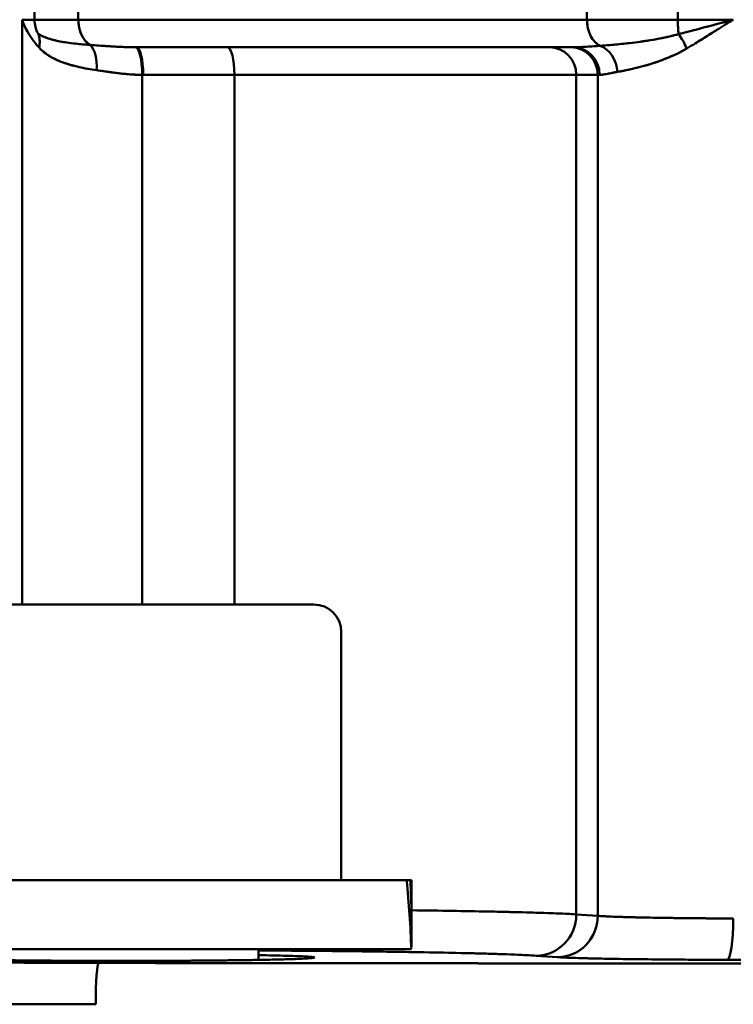
# Model space of a CAD drawing. Units: millimetres. Extents: x 0 to 2970, y 0 to 2100.
# Drawn here: x 498 to 524, y 1615 to 1651 of the extents above; entities that cross this region are included whole.
import ezdxf

# ---------------------------------------------------------------- set-up
doc = ezdxf.new("R2010")
doc.units = ezdxf.units.MM
doc.header["$LTSCALE"] = 5
doc.layers.add('Visible (ISO)', color=7, linetype='Continuous', lineweight=50)

msp = doc.modelspace()

# ---------------------------------------------------------------- linework, layer by layer
at = {"layer": 'Visible (ISO)'}
for p, q in [((521.51, 1674.475), (521.51, 1650.873)), ((521.51, 1674.475), (521.51, 1650.873)), ((518.214, 1674.291), (518.214, 1650.873)), ((498.18, 1672.367), (498.18, 1650.873)), ((499.77, 1672.677), (499.77, 1650.873)), ((497.728, 1650.873), (498.18, 1650.873)), ((497.728, 1629.673), (497.728, 1650.873)), ((497.728, 1629.673), (497.728, 1650.873)), ((498.18, 1650.873), (499.77, 1650.873)), ((498.18, 1650.873), (499.77, 1650.873)), ((518.214, 1650.873), (499.77, 1650.873)), ((518.214, 1650.873), (499.77, 1650.873)), ((518.214, 1650.873), (521.51, 1650.873)), ((518.214, 1650.873), (521.51, 1650.873)), ((521.51, 1650.873), (523.519, 1650.873)), ((521.51, 1650.873), (523.519, 1650.873)), ((517.715, 1649.873), (501.871, 1649.873)), ((505.179, 1649.873), (501.874, 1649.873)), ((517.634, 1649.873), (516.859, 1649.873)), ((502.083, 1648.873), (502.083, 1629.673)), ((502.083, 1648.873), (502.083, 1629.673)), ((505.427, 1648.873), (502.122, 1648.873)), ((505.427, 1648.873), (502.122, 1648.873)), ((505.427, 1629.673), (505.427, 1648.873)), ((517.826, 1648.873), (505.427, 1648.873)), ((505.427, 1629.673), (505.427, 1648.873)), ((517.826, 1648.873), (505.427, 1648.873)), ((518.602, 1648.873), (517.826, 1648.873)), ((517.827, 1618.439), (517.826, 1648.873)), ((518.602, 1648.873), (517.827, 1648.873)), ((517.827, 1618.439), (517.827, 1648.873)), ((518.602, 1648.873), (518.671, 1648.873)), ((518.602, 1648.873), (518.602, 1618.386)), ((518.602, 1648.873), (518.602, 1618.386)), ((518.602, 1648.873), (518.602, 1648.873)), ((518.602, 1648.873), (518.602, 1618.386)), ((494.304, 1629.673), (508.304, 1629.673)), ((509.304, 1628.673), (509.304, 1619.673)), ((490.754, 1619.673), (511.673, 1619.673)), ((511.673, 1619.673), (511.812, 1619.673)), ((511.812, 1619.673), (511.854, 1619.673)), ((511.854, 1618.039), (511.854, 1619.673)), ((517.826, 1618.439), (518.602, 1618.386)), ((517.827, 1618.439), (518.602, 1618.386)), ((490.754, 1617.173), (511.842, 1617.173)), ((506.304, 1617.173), (506.304, 1616.788)), ((508.339, 1616.873), (508.339, 1616.874)), ((508.339, 1616.873), (508.339, 1616.874)), ((516.373, 1616.94), (517.149, 1616.887)), ((516.373, 1616.939), (517.149, 1616.887))]:
    msp.add_line(p, q, dxfattribs=at)
msp.add_arc((508.304, 1628.673), 1, 0, 90, dxfattribs=at)
for centre, major_axis, ratio, start_param, end_param in [((499.152, 1650.873), (0, 1), 0.972081, 1.570796, 2.100085), ((521.668, 1650.873), (0, -1), 0.157742, 4.712389, 5.262277), ((521.668, 1650.873), (0, -1), 0.157742, 4.712389, 5.262264), ((497.474, 1649.863), (0.689, 0.725), 0.789465, 5.355972, 5.946911), ((497.474, 1649.863), (0.689, 0.725), 0.789462, 5.946668, 5.946901), ((497.474, 1649.863), (-0.689, -0.725), 0.789462, 2.214394, 2.684366), ((521.399, 1649.828), (0.456, -0.89), 0.391113, 1.373291, 1.986631), ((521.399, 1649.828), (0.456, -0.89), 0.391113, 1.373288, 1.986631), ((499.907, 1649.043), (0.119, 0.993), 0.520843, 4.774807, 5.942968), ((499.907, 1649.043), (0.119, 0.993), 0.520843, 4.774803, 5.942968), ((501.835, 1648.873), (0.005, 1), 0.248173, 4.713724, 6.275728), ((501.874, 1648.873), (0, 1), 0.248176, 4.712394, 6.283185), ((501.874, 1648.873), (0, 1), 0.248176, 6.27555, 6.283185), ((505.179, 1648.873), (0, 1), 0.248176, 4.712389, 6.283185), ((505.179, 1648.873), (0, 1), 0.248176, 4.712389, 6.283184), ((516.858, 1648.873), (0, 1), 0.968715, 4.712389, 6.283185), ((516.858, 1648.873), (0, 1), 0.968715, 4.712389, 6.283184), ((517.633, 1648.873), (0, 1), 0.968715, 4.712389, 6.283185), ((517.713, 1648.873), (0, 1), 0.957296, 4.712389, 6.283185), ((518.465, 1648.98), (0.146, -0.989), 0.847399, 1.446182, 2.697371), ((518.465, 1648.98), (0.146, -0.989), 0.847399, 1.446177, 2.697367), ((501.304, 1616.307), (0, -18.273), 0.57735, 1.618207, 1.756061), ((501.304, 1618.039), (0, -18.273), 0.57735, 1.523385, 1.660335), ((516.373, 1618.439), (-0.102, -1.497), 0.968576, 0.070228, 1.636693), ((516.373, 1618.439), (-0.102, -1.497), 0.968576, 0.070228, 1.636693), ((517.149, 1618.386), (-0.102, -1.497), 0.968576, 0.070161, 1.636692), ((517.149, 1618.386), (-0.102, -1.497), 0.968576, 0.070161, 1.636692), ((517.149, 1618.386), (-0.102, -1.497), 0.968576, 0.372507, 1.636693), ((517.149, 1618.386), (-0.102, -1.497), 0.968576, 0.372507, 1.636692), ((523.296, 1618.289), (-0.004, -1.5), 0.149192, 0.017651, 1.571189), ((523.296, 1618.289), (-0.004, -1.5), 0.149192, 0.017651, 1.571189), ((500.506, 1615.178), (0.002, 1.5), 0.070095, 0.017506, 1.570882), ((500.506, 1615.178), (0.002, 1.5), 0.070095, 0.017506, 1.570882), ((558.583, 1631.101), (-828.451, 0), 0.017452, 1.500635, 1.553894), ((517.149, 1618.386), (-0.102, -1.497), 0.968576, 0.070226, 0.070516), ((517.149, 1618.386), (-0.102, -1.497), 0.968576, 0.070228, 0.070518), ((558.58, 1620.87), (236.465, 0), 0.017452, 4.562615, 4.653149), ((558.58, 1620.87), (236.465, 0), 0.017452, 4.562615, 4.653149)]:
    msp.add_ellipse(centre, major_axis=major_axis, ratio=ratio, start_param=start_param, end_param=end_param, dxfattribs=at)
for points, knots in [([(497.728, 1650.873), (497.836, 1650.583), (497.997, 1650.292), (498.214, 1650.018), (498.256, 1649.966), (498.299, 1649.914), (498.345, 1649.863)], [0, 0, 0, 0, 0.8393316, 0.8393316, 0.8393316, 1, 1, 1, 1]), ([(500.192, 1649.958), (500.109, 1650.01), (500.033, 1650.084), (499.97, 1650.177), (499.907, 1650.269), (499.856, 1650.378), (499.822, 1650.497), (499.788, 1650.616), (499.77, 1650.745), (499.77, 1650.873)], [0, 0, 0, 0, 0.333333, 0.333333, 0.333333, 0.666667, 0.666667, 0.666667, 1, 1, 1, 1]), ([(500.193, 1649.958), (500.164, 1649.976), (500.137, 1649.996), (500.11, 1650.018), (500.059, 1650.062), (500.012, 1650.116), (499.97, 1650.177), (499.933, 1650.231), (499.9, 1650.29), (499.873, 1650.355), (499.853, 1650.4), (499.836, 1650.448), (499.822, 1650.497), (499.794, 1650.596), (499.776, 1650.702), (499.772, 1650.808), (499.771, 1650.83), (499.77, 1650.851), (499.77, 1650.873)], [0, 0, 0, 0, 0.113115, 0.113115, 0.113115, 0.333326, 0.333326, 0.333326, 0.52832, 0.52832, 0.52832, 0.666663, 0.666663, 0.666663, 0.943526, 0.943526, 0.943526, 1, 1, 1, 1]), ([(518.693, 1649.927), (518.644, 1649.95), (518.598, 1649.981), (518.554, 1650.018), (518.473, 1650.088), (518.402, 1650.182), (518.346, 1650.291), (518.336, 1650.312), (518.326, 1650.333), (518.317, 1650.355), (518.258, 1650.491), (518.223, 1650.648), (518.216, 1650.808), (518.214, 1650.83), (518.214, 1650.851), (518.214, 1650.873)], [0, 0, 0, 0, 0.174563, 0.174563, 0.174563, 0.499998, 0.499998, 0.499998, 0.561001, 0.561001, 0.561001, 0.947439, 0.947439, 0.947439, 1, 1, 1, 1]), ([(518.693, 1649.927), (518.624, 1649.96), (518.558, 1650.009), (518.499, 1650.071), (518.441, 1650.132), (518.389, 1650.207), (518.346, 1650.291), (518.303, 1650.375), (518.27, 1650.469), (518.248, 1650.568), (518.225, 1650.666), (518.214, 1650.77), (518.214, 1650.873)], [0, 0, 0, 0, 0.25, 0.25, 0.25, 0.5, 0.5, 0.5, 0.75, 0.75, 0.75, 1, 1, 1, 1]), ([(523.519, 1650.873), (523.24, 1650.799), (522.963, 1650.724), (522.687, 1650.651), (522.424, 1650.581), (522.163, 1650.512), (521.903, 1650.445), (521.779, 1650.413), (521.656, 1650.381), (521.533, 1650.351)], [0, 0, 0, 0, 0.415784, 0.415784, 0.415784, 0.811468, 0.811468, 0.811468, 1, 1, 1, 1]), ([(523.519, 1650.873), (523.281, 1650.81), (523.049, 1650.747), (522.822, 1650.687), (522.595, 1650.626), (522.373, 1650.567), (522.158, 1650.511), (521.943, 1650.455), (521.735, 1650.401), (521.533, 1650.351)], [0, 0, 0, 0, 0.3333333, 0.3333333, 0.3333333, 0.6666667, 0.6666667, 0.6666667, 0.9999764, 0.9999764, 0.9999764, 0.9999764]), ([(523.519, 1650.873), (523.314, 1650.746), (523.115, 1650.621), (522.921, 1650.5), (522.883, 1650.476), (522.844, 1650.452), (522.806, 1650.428), (522.652, 1650.332), (522.502, 1650.238), (522.356, 1650.148), (522.283, 1650.103), (522.212, 1650.059), (522.141, 1650.016), (522.035, 1649.951), (521.931, 1649.889), (521.83, 1649.828)], [0, 0, 0, 0, 0.333333, 0.333333, 0.333333, 0.3998, 0.3998, 0.3998, 0.666667, 0.666667, 0.666667, 0.800033, 0.800033, 0.800033, 1, 1, 1, 1]), ([(500.192, 1649.958), (499.937, 1649.976), (499.71, 1649.998), (499.51, 1650.023), (499.31, 1650.049), (499.138, 1650.078), (498.987, 1650.111), (498.835, 1650.144), (498.705, 1650.182), (498.594, 1650.224), (498.483, 1650.267), (498.39, 1650.314), (498.313, 1650.368)], [0, 0, 0, 0, 0.25, 0.25, 0.25, 0.5, 0.5, 0.5, 0.75, 0.75, 0.75, 1, 1, 1, 1]), ([(500.192, 1649.958), (499.977, 1649.973), (499.773, 1649.992), (499.582, 1650.014), (499.365, 1650.04), (499.166, 1650.071), (498.987, 1650.111), (498.964, 1650.116), (498.942, 1650.121), (498.92, 1650.126), (498.748, 1650.167), (498.596, 1650.216), (498.464, 1650.28), (498.41, 1650.306), (498.36, 1650.335), (498.313, 1650.368)], [0.0000146, 0.0000146, 0.0000146, 0.0000146, 0.259788, 0.259788, 0.259788, 0.5545329, 0.5545329, 0.5545329, 0.5916952, 0.5916952, 0.5916952, 0.8810332, 0.8810332, 0.8810332, 0.9999996, 0.9999996, 0.9999996, 0.9999996]), ([(521.533, 1650.351), (521.325, 1650.291), (521.101, 1650.24), (520.868, 1650.194), (520.635, 1650.149), (520.393, 1650.109), (520.148, 1650.075), (519.903, 1650.041), (519.654, 1650.012), (519.408, 1649.987), (519.162, 1649.962), (518.92, 1649.942), (518.693, 1649.927)], [0, 0, 0, 0, 0.25, 0.25, 0.25, 0.5, 0.5, 0.5, 0.75, 0.75, 0.75, 1, 1, 1, 1]), ([(521.533, 1650.351), (521.411, 1650.315), (521.287, 1650.285), (521.164, 1650.257), (520.862, 1650.188), (520.567, 1650.137), (520.286, 1650.095), (520.239, 1650.088), (520.194, 1650.081), (520.148, 1650.075), (519.872, 1650.036), (519.609, 1650.007), (519.365, 1649.983), (519.121, 1649.959), (518.896, 1649.941), (518.693, 1649.927)], [0.0000222, 0.0000222, 0.0000222, 0.0000222, 0.1138791, 0.1138791, 0.1138791, 0.3946331, 0.3946331, 0.3946331, 0.4407295, 0.4407295, 0.4407295, 0.7210576, 0.7210576, 0.7210576, 0.9999987, 0.9999987, 0.9999987, 0.9999987]), ([(500.431, 1649.043), (500.009, 1649.103), (499.622, 1649.183), (499.283, 1649.299), (499.237, 1649.315), (499.192, 1649.331), (499.148, 1649.349), (498.828, 1649.473), (498.558, 1649.634), (498.345, 1649.863)], [0.0000167, 0.0000167, 0.0000167, 0.0000167, 0.4726948, 0.4726948, 0.4726948, 0.5365841, 0.5365841, 0.5365841, 1, 1, 1, 1]), ([(500.431, 1649.043), (500.21, 1649.074), (499.999, 1649.111), (499.799, 1649.156), (499.565, 1649.208), (499.347, 1649.271), (499.148, 1649.349), (499.122, 1649.358), (499.097, 1649.369), (499.072, 1649.379), (498.871, 1649.463), (498.691, 1649.564), (498.535, 1649.688), (498.467, 1649.741), (498.405, 1649.798), (498.346, 1649.863)], [0.0000063, 0.0000063, 0.0000063, 0.0000063, 0.2473104, 0.2473104, 0.2473104, 0.536583, 0.536583, 0.536583, 0.5737315, 0.5737315, 0.5737315, 0.8717876, 0.8717876, 0.8717876, 1, 1, 1, 1]), ([(501.842, 1649.873), (501.809, 1649.873), (501.776, 1649.874), (501.743, 1649.874), (501.658, 1649.875), (501.575, 1649.877), (501.491, 1649.88), (501.451, 1649.882), (501.411, 1649.883), (501.371, 1649.885), (501.32, 1649.887), (501.269, 1649.889), (501.219, 1649.892), (501.182, 1649.894), (501.145, 1649.896), (501.108, 1649.898), (501.046, 1649.901), (500.985, 1649.905), (500.924, 1649.909), (500.891, 1649.911), (500.858, 1649.913), (500.825, 1649.915), (500.751, 1649.92), (500.677, 1649.925), (500.604, 1649.93), (500.488, 1649.938), (500.373, 1649.946), (500.259, 1649.954), (500.237, 1649.955), (500.214, 1649.957), (500.192, 1649.958)], [0, 0, 0, 0, 0.057087, 0.057087, 0.057087, 0.203416, 0.203416, 0.203416, 0.274199, 0.274199, 0.274199, 0.364638, 0.364638, 0.364638, 0.430995, 0.430995, 0.430995, 0.542677, 0.542677, 0.542677, 0.603117, 0.603117, 0.603117, 0.73958, 0.73958, 0.73958, 0.957317, 0.957317, 0.957317, 1, 1, 1, 1]), ([(501.842, 1649.873), (501.783, 1649.874), (501.725, 1649.874), (501.667, 1649.875), (501.65, 1649.876), (501.632, 1649.876), (501.615, 1649.877), (501.533, 1649.879), (501.452, 1649.881), (501.371, 1649.885), (501.283, 1649.889), (501.195, 1649.893), (501.108, 1649.898), (501.013, 1649.903), (500.918, 1649.909), (500.825, 1649.915), (500.609, 1649.929), (500.399, 1649.944), (500.193, 1649.958)], [0, 0, 0, 0, 0.101072, 0.101072, 0.101072, 0.131182, 0.131182, 0.131182, 0.274249, 0.274249, 0.274249, 0.431073, 0.431073, 0.431073, 0.603226, 0.603226, 0.603226, 1, 1, 1, 1]), ([(501.871, 1649.873), (501.867, 1649.873), (501.862, 1649.873), (501.858, 1649.873), (501.853, 1649.873), (501.847, 1649.873), (501.842, 1649.873)], [0.0750266, 0.0750266, 0.0750266, 0.0750266, 0.5076603, 0.5076603, 0.5076603, 1, 1, 1, 1]), ([(518.692, 1649.927), (518.388, 1649.907), (518.105, 1649.883), (517.848, 1649.875), (517.803, 1649.874), (517.758, 1649.873), (517.713, 1649.873)], [0.0000901, 0.0000901, 0.0000901, 0.0000901, 0.8480427, 0.8480427, 0.8480427, 1, 1, 1, 1]), ([(518.693, 1649.927), (518.621, 1649.922), (518.551, 1649.917), (518.481, 1649.913), (518.352, 1649.904), (518.226, 1649.895), (518.106, 1649.888), (517.998, 1649.881), (517.893, 1649.876), (517.794, 1649.874), (517.767, 1649.874), (517.74, 1649.873), (517.713, 1649.873)], [0, 0, 0, 0, 0.199643, 0.199643, 0.199643, 0.573198, 0.573198, 0.573198, 0.908989, 0.908989, 0.908989, 1, 1, 1, 1]), ([(521.83, 1649.828), (521.714, 1649.758), (521.595, 1649.697), (521.478, 1649.641), (521.201, 1649.509), (520.927, 1649.403), (520.668, 1649.317), (520.627, 1649.303), (520.586, 1649.29), (520.545, 1649.277), (520.304, 1649.201), (520.075, 1649.14), (519.865, 1649.092), (519.663, 1649.045), (519.479, 1649.009), (519.315, 1648.98)], [0.000019, 0.000019, 0.000019, 0.000019, 0.1235903, 0.1235903, 0.1235903, 0.4141408, 0.4141408, 0.4141408, 0.4602835, 0.4602835, 0.4602835, 0.7354366, 0.7354366, 0.7354366, 1, 1, 1, 1]), ([(521.83, 1649.828), (521.393, 1649.576), (520.95, 1649.404), (520.545, 1649.277), (520.493, 1649.261), (520.442, 1649.245), (520.392, 1649.23), (519.98, 1649.109), (519.613, 1649.033), (519.315, 1648.98)], [0, 0, 0, 0, 0.460282, 0.460282, 0.460282, 0.519232, 0.519232, 0.519232, 1, 1, 1, 1]), ([(502.083, 1648.873), (502.049, 1648.874), (502.014, 1648.874), (501.979, 1648.875), (501.935, 1648.876), (501.891, 1648.878), (501.846, 1648.88), (501.804, 1648.882), (501.761, 1648.884), (501.718, 1648.887), (501.677, 1648.89), (501.636, 1648.893), (501.594, 1648.896), (501.543, 1648.9), (501.492, 1648.905), (501.439, 1648.91), (501.402, 1648.914), (501.365, 1648.918), (501.327, 1648.922), (501.267, 1648.929), (501.205, 1648.936), (501.142, 1648.944), (501.11, 1648.948), (501.077, 1648.952), (501.044, 1648.957), (500.973, 1648.966), (500.901, 1648.976), (500.827, 1648.986), (500.8, 1648.99), (500.773, 1648.994), (500.745, 1648.998), (500.663, 1649.01), (500.579, 1649.022), (500.494, 1649.034), (500.473, 1649.037), (500.452, 1649.04), (500.431, 1649.043)], [0.0000007, 0.0000007, 0.0000007, 0.0000007, 0.0743579, 0.0743579, 0.0743579, 0.1666667, 0.1666667, 0.1666667, 0.2527055, 0.2527055, 0.2527055, 0.3333333, 0.3333333, 0.3333333, 0.4313569, 0.4313569, 0.4313569, 0.5, 0.5, 0.5, 0.6099049, 0.6099049, 0.6099049, 0.6666667, 0.6666667, 0.6666667, 0.7885173, 0.7885173, 0.7885173, 0.8333333, 0.8333333, 0.8333333, 0.9669692, 0.9669692, 0.9669692, 1, 1, 1, 1]), ([(502.083, 1648.873), (502.003, 1648.874), (501.924, 1648.876), (501.846, 1648.88), (501.761, 1648.884), (501.677, 1648.889), (501.594, 1648.896), (501.504, 1648.904), (501.415, 1648.912), (501.327, 1648.922), (501.232, 1648.933), (501.137, 1648.944), (501.044, 1648.957), (500.946, 1648.97), (500.849, 1648.983), (500.754, 1648.997), (500.644, 1649.012), (500.537, 1649.028), (500.431, 1649.043)], [0.0000001, 0.0000001, 0.0000001, 0.0000001, 0.1362519, 0.1362519, 0.1362519, 0.2826634, 0.2826634, 0.2826634, 0.4409434, 0.4409434, 0.4409434, 0.6123912, 0.6123912, 0.6123912, 0.7930535, 0.7930535, 0.7930535, 1, 1, 1, 1]), ([(502.083, 1648.873), (502.09, 1648.873), (502.096, 1648.873), (502.102, 1648.873), (502.109, 1648.873), (502.115, 1648.873), (502.122, 1648.873)], [0, 0, 0, 0, 0.494166, 0.494166, 0.494166, 1, 1, 1, 1]), ([(519.315, 1648.98), (519.266, 1648.972), (519.219, 1648.963), (519.174, 1648.955), (519.043, 1648.929), (518.928, 1648.904), (518.829, 1648.889), (518.771, 1648.879), (518.718, 1648.873), (518.671, 1648.873)], [0, 0, 0, 0, 0.176513, 0.176513, 0.176513, 0.692034, 0.692034, 0.692034, 1, 1, 1, 1]), ([(519.315, 1648.98), (519.261, 1648.971), (519.21, 1648.961), (519.161, 1648.952), (519.067, 1648.934), (518.982, 1648.916), (518.905, 1648.902), (518.835, 1648.889), (518.771, 1648.879), (518.715, 1648.875), (518.7, 1648.874), (518.685, 1648.873), (518.671, 1648.873)], [0.0000051, 0.0000051, 0.0000051, 0.0000051, 0.1947111, 0.1947111, 0.1947111, 0.564828, 0.564828, 0.564828, 0.9058997, 0.9058997, 0.9058997, 1, 1, 1, 1]), ([(511.854, 1618.586), (512.369, 1618.579), (512.86, 1618.572), (513.324, 1618.565), (513.343, 1618.565), (513.362, 1618.564), (513.381, 1618.564), (514.083, 1618.553), (514.723, 1618.541), (515.292, 1618.528), (515.337, 1618.527), (515.38, 1618.526), (515.424, 1618.524), (516.023, 1618.51), (516.539, 1618.495), (516.963, 1618.48), (517.316, 1618.467), (517.605, 1618.453), (517.826, 1618.439)], [0.3928347, 0.3928347, 0.3928347, 0.3928347, 0.499958, 0.499958, 0.499958, 0.5043054, 0.5043054, 0.5043054, 0.6669724, 0.6669724, 0.6669724, 0.6796247, 0.6796247, 0.6796247, 0.8544697, 0.8544697, 0.8544697, 1, 1, 1, 1]), ([(511.854, 1618.586), (511.867, 1618.586), (511.879, 1618.586), (511.892, 1618.585), (512.393, 1618.579), (512.871, 1618.572), (513.324, 1618.565), (513.778, 1618.558), (514.206, 1618.55), (514.606, 1618.542), (514.845, 1618.537), (515.074, 1618.533), (515.292, 1618.528), (515.805, 1618.516), (516.26, 1618.503), (516.651, 1618.49), (517.148, 1618.474), (517.543, 1618.457), (517.827, 1618.439)], [0.392839, 0.392839, 0.392839, 0.392839, 0.3954778, 0.3954778, 0.3954778, 0.4999558, 0.4999558, 0.4999558, 0.6044929, 0.6044929, 0.6044929, 0.6669538, 0.6669538, 0.6669538, 0.813515, 0.813515, 0.813515, 0.9999742, 0.9999742, 0.9999742, 0.9999742]), ([(518.602, 1618.386), (518.73, 1618.375), (518.923, 1618.365), (519.174, 1618.355), (519.303, 1618.35), (519.447, 1618.345), (519.606, 1618.341), (519.839, 1618.334), (520.102, 1618.327), (520.392, 1618.322), (520.681, 1618.316), (520.996, 1618.311), (521.33, 1618.307), (521.557, 1618.304), (521.793, 1618.301), (522.035, 1618.299), (522.509, 1618.294), (523.009, 1618.291), (523.519, 1618.289)], [0.0000186, 0.0000186, 0.0000186, 0.0000186, 0.2204885, 0.2204885, 0.2204885, 0.3334666, 0.3334666, 0.3334666, 0.500031, 0.500031, 0.500031, 0.6666352, 0.6666352, 0.6666352, 0.7795524, 0.7795524, 0.7795524, 0.9999271, 0.9999271, 0.9999271, 0.9999271]), ([(518.602, 1618.386), (518.667, 1618.381), (518.748, 1618.375), (518.845, 1618.37), (518.893, 1618.368), (518.945, 1618.365), (519.001, 1618.362), (519.135, 1618.356), (519.292, 1618.35), (519.469, 1618.345), (519.514, 1618.343), (519.559, 1618.342), (519.606, 1618.341), (519.823, 1618.334), (520.067, 1618.328), (520.332, 1618.323), (520.352, 1618.323), (520.372, 1618.322), (520.392, 1618.322), (520.681, 1618.316), (520.995, 1618.311), (521.33, 1618.307), (521.351, 1618.306), (521.372, 1618.306), (521.393, 1618.306), (521.71, 1618.302), (522.043, 1618.298), (522.388, 1618.296), (522.459, 1618.295), (522.531, 1618.295), (522.602, 1618.294), (522.902, 1618.292), (523.209, 1618.29), (523.519, 1618.289)], [0.0000186, 0.0000186, 0.0000186, 0.0000186, 0.1114933, 0.1114933, 0.1114933, 0.1666667, 0.1666667, 0.1666667, 0.3000713, 0.3000713, 0.3000713, 0.3333333, 0.3333333, 0.3333333, 0.488542, 0.488542, 0.488542, 0.5, 0.5, 0.5, 0.6666667, 0.6666667, 0.6666667, 0.6770487, 0.6770487, 0.6770487, 0.8333333, 0.8333333, 0.8333333, 0.8655796, 0.8655796, 0.8655796, 0.9999644, 0.9999644, 0.9999644, 0.9999644]), ([(506.304, 1617.13), (507.654, 1617.122), (508.94, 1617.111), (510.114, 1617.097), (510.882, 1617.087), (511.603, 1617.077), (512.264, 1617.065), (512.925, 1617.054), (513.527, 1617.041), (514.061, 1617.028), (515.124, 1617.001), (515.913, 1616.971), (516.373, 1616.939)], [0.0776519, 0.0776519, 0.0776519, 0.0776519, 0.3329377, 0.3329377, 0.3329377, 0.4999783, 0.4999783, 0.4999783, 0.667028, 0.667028, 0.667028, 1, 1, 1, 1]), ([(506.304, 1617.13), (506.709, 1617.128), (507.108, 1617.125), (507.499, 1617.122), (508.395, 1617.115), (509.253, 1617.107), (510.06, 1617.097), (510.078, 1617.097), (510.096, 1617.097), (510.114, 1617.097), (510.882, 1617.087), (511.603, 1617.077), (512.264, 1617.065), (512.281, 1617.065), (512.298, 1617.065), (512.315, 1617.064), (512.956, 1617.053), (513.541, 1617.041), (514.061, 1617.028), (514.101, 1617.027), (514.141, 1617.026), (514.18, 1617.025), (514.727, 1617.011), (515.199, 1616.995), (515.586, 1616.98), (515.908, 1616.967), (516.171, 1616.953), (516.373, 1616.939)], [0.0776891, 0.0776891, 0.0776891, 0.0776891, 0.1541739, 0.1541739, 0.1541739, 0.3289931, 0.3289931, 0.3289931, 0.3329377, 0.3329377, 0.3329377, 0.4999783, 0.4999783, 0.4999783, 0.5043022, 0.5043022, 0.5043022, 0.667028, 0.667028, 0.667028, 0.6796217, 0.6796217, 0.6796217, 0.8544679, 0.8544679, 0.8544679, 1, 1, 1, 1]), ([(500.506, 1616.678), (500.052, 1616.678), (499.582, 1616.679), (499.089, 1616.681), (499, 1616.681), (498.911, 1616.682), (498.821, 1616.682), (498.288, 1616.684), (497.728, 1616.687), (497.166, 1616.691), (497.106, 1616.691), (497.045, 1616.692), (496.984, 1616.692), (496.39, 1616.696), (495.796, 1616.702), (495.224, 1616.708), (495.197, 1616.708), (495.17, 1616.708), (495.144, 1616.709), (494.547, 1616.715), (493.974, 1616.723), (493.448, 1616.732), (493.443, 1616.732), (493.439, 1616.732), (493.434, 1616.732), (492.913, 1616.74), (492.438, 1616.75), (492.023, 1616.76), (491.997, 1616.76), (491.972, 1616.761), (491.946, 1616.762), (491.56, 1616.771), (491.228, 1616.781), (490.952, 1616.791), (490.919, 1616.792), (490.886, 1616.793), (490.854, 1616.795), (490.607, 1616.804), (490.411, 1616.813), (490.26, 1616.823), (490.232, 1616.824), (490.205, 1616.826), (490.179, 1616.828), (490.055, 1616.836), (489.969, 1616.844), (489.91, 1616.852)], [0, 0, 0, 0, 0.105929, 0.105929, 0.105929, 0.125, 0.125, 0.125, 0.2378, 0.2378, 0.2378, 0.25, 0.25, 0.25, 0.369421, 0.369421, 0.369421, 0.375, 0.375, 0.375, 0.5, 0.5, 0.5, 0.501036, 0.501036, 0.501036, 0.625, 0.625, 0.625, 0.63266, 0.63266, 0.63266, 0.75, 0.75, 0.75, 0.764281, 0.764281, 0.764281, 0.875, 0.875, 0.875, 0.896194, 0.896194, 0.896194, 1, 1, 1, 1]), ([(500.506, 1616.678), (499.299, 1616.679), (498.105, 1616.684), (496.984, 1616.692), (496.344, 1616.697), (495.727, 1616.702), (495.144, 1616.709), (494.539, 1616.715), (493.97, 1616.723), (493.448, 1616.732), (492.924, 1616.74), (492.446, 1616.75), (492.023, 1616.76), (491.613, 1616.77), (491.254, 1616.78), (490.952, 1616.791), (490.422, 1616.81), (490.068, 1616.831), (489.91, 1616.852)], [0, 0, 0, 0, 0.230462, 0.230462, 0.230462, 0.362065, 0.362065, 0.362065, 0.498466, 0.498466, 0.498466, 0.635166, 0.635166, 0.635166, 0.767535, 0.767535, 0.767535, 1, 1, 1, 1]), ([(494.339, 1616.874), (494.337, 1616.854), (494.617, 1616.835), (495.141, 1616.817), (495.403, 1616.809), (495.726, 1616.8), (496.1, 1616.793), (496.474, 1616.786), (496.899, 1616.779), (497.363, 1616.774), (497.827, 1616.768), (498.33, 1616.763), (498.857, 1616.76), (499.384, 1616.756), (499.936, 1616.754), (500.496, 1616.753), (501.055, 1616.752), (501.623, 1616.752), (502.183, 1616.753), (502.743, 1616.754), (503.294, 1616.756), (503.821, 1616.76), (504.349, 1616.763), (504.851, 1616.768), (505.316, 1616.774), (505.78, 1616.779), (506.205, 1616.786), (506.579, 1616.793), (506.953, 1616.8), (507.275, 1616.809), (507.537, 1616.817), (508.061, 1616.835), (508.342, 1616.854), (508.339, 1616.874)], [0, 0, 0, 0, 0.153868, 0.153868, 0.153868, 0.230796, 0.230796, 0.230796, 0.307717, 0.307717, 0.307717, 0.384633, 0.384633, 0.384633, 0.461545, 0.461545, 0.461545, 0.538455, 0.538455, 0.538455, 0.615367, 0.615367, 0.615367, 0.692283, 0.692283, 0.692283, 0.769204, 0.769204, 0.769204, 0.846132, 0.846132, 0.846132, 1, 1, 1, 1]), ([(494.339, 1616.874), (494.339, 1616.865), (494.404, 1616.855), (494.53, 1616.846), (494.534, 1616.845), (494.539, 1616.845), (494.543, 1616.845), (494.678, 1616.835), (494.879, 1616.826), (495.141, 1616.817), (495.193, 1616.816), (495.247, 1616.814), (495.304, 1616.812), (495.533, 1616.805), (495.8, 1616.799), (496.1, 1616.793), (496.26, 1616.79), (496.429, 1616.787), (496.606, 1616.784), (496.844, 1616.78), (497.097, 1616.777), (497.363, 1616.774), (497.668, 1616.77), (497.989, 1616.767), (498.323, 1616.764), (498.498, 1616.762), (498.676, 1616.761), (498.857, 1616.76), (499.324, 1616.757), (499.81, 1616.755), (500.304, 1616.753), (500.367, 1616.753), (500.431, 1616.753), (500.496, 1616.753), (501.055, 1616.752), (501.623, 1616.752), (502.183, 1616.753), (502.247, 1616.753), (502.311, 1616.753), (502.375, 1616.753), (502.869, 1616.755), (503.354, 1616.757), (503.821, 1616.76), (504.003, 1616.761), (504.181, 1616.762), (504.356, 1616.764), (504.69, 1616.767), (505.011, 1616.77), (505.315, 1616.774), (505.581, 1616.777), (505.835, 1616.78), (506.073, 1616.784), (506.25, 1616.787), (506.419, 1616.79), (506.579, 1616.793), (506.878, 1616.799), (507.146, 1616.805), (507.375, 1616.812), (507.431, 1616.814), (507.485, 1616.816), (507.537, 1616.817), (507.799, 1616.826), (508.001, 1616.835), (508.136, 1616.845), (508.14, 1616.845), (508.144, 1616.845), (508.148, 1616.846), (508.275, 1616.855), (508.339, 1616.865), (508.339, 1616.874)], [0, 0, 0, 0, 0.0745509, 0.0745509, 0.0745509, 0.0769355, 0.0769355, 0.0769355, 0.1538682, 0.1538682, 0.1538682, 0.1691015, 0.1691015, 0.1691015, 0.2307958, 0.2307958, 0.2307958, 0.2636485, 0.2636485, 0.2636485, 0.3077173, 0.3077173, 0.3077173, 0.3581913, 0.3581913, 0.3581913, 0.3846332, 0.3846332, 0.3846332, 0.4527308, 0.4527308, 0.4527308, 0.4615449, 0.4615449, 0.4615449, 0.5384552, 0.5384552, 0.5384552, 0.5472692, 0.5472692, 0.5472692, 0.6153669, 0.6153669, 0.6153669, 0.6418087, 0.6418087, 0.6418087, 0.6922827, 0.6922827, 0.6922827, 0.7363515, 0.7363515, 0.7363515, 0.7692043, 0.7692043, 0.7692043, 0.8308985, 0.8308985, 0.8308985, 0.8461319, 0.8461319, 0.8461319, 0.9230645, 0.9230645, 0.9230645, 0.9254491, 0.9254491, 0.9254491, 1, 1, 1, 1]), ([(508.339, 1616.874), (508.341, 1616.884), (508.271, 1616.894), (508.136, 1616.903), (508.001, 1616.913), (507.799, 1616.922), (507.537, 1616.931), (507.275, 1616.94), (506.953, 1616.948), (506.579, 1616.955), (506.49, 1616.957), (506.398, 1616.959), (506.304, 1616.96)], [0, 0, 0, 0, 0.0769355, 0.0769355, 0.0769355, 0.1538682, 0.1538682, 0.1538682, 0.2307958, 0.2307958, 0.2307958, 0.2490506, 0.2490506, 0.2490506, 0.2490506]), ([(508.339, 1616.874), (508.339, 1616.884), (508.275, 1616.893), (508.148, 1616.903), (508.144, 1616.903), (508.14, 1616.903), (508.136, 1616.903), (508.001, 1616.913), (507.799, 1616.922), (507.537, 1616.931), (507.485, 1616.933), (507.431, 1616.934), (507.375, 1616.936), (507.146, 1616.943), (506.878, 1616.949), (506.579, 1616.955), (506.49, 1616.957), (506.398, 1616.959), (506.304, 1616.96)], [0, 0, 0, 0, 0.0745509, 0.0745509, 0.0745509, 0.0769355, 0.0769355, 0.0769355, 0.1538682, 0.1538682, 0.1538682, 0.1691015, 0.1691015, 0.1691015, 0.2307958, 0.2307958, 0.2307958, 0.2490504, 0.2490504, 0.2490504, 0.2490504]), ([(517.149, 1616.887), (517.269, 1616.878), (517.437, 1616.87), (517.647, 1616.863), (517.857, 1616.855), (518.111, 1616.848), (518.403, 1616.841), (518.694, 1616.834), (519.024, 1616.828), (519.386, 1616.822), (519.747, 1616.816), (520.141, 1616.811), (520.56, 1616.807), (521.396, 1616.798), (522.331, 1616.792), (523.296, 1616.79)], [0, 0, 0, 0, 0.166414, 0.166414, 0.166414, 0.333311, 0.333311, 0.333311, 0.499989, 0.499989, 0.499989, 0.666731, 0.666731, 0.666731, 1, 1, 1, 1]), ([(517.149, 1616.887), (517.23, 1616.881), (517.331, 1616.876), (517.453, 1616.87), (517.658, 1616.861), (517.92, 1616.853), (518.233, 1616.845), (518.288, 1616.844), (518.345, 1616.842), (518.403, 1616.841), (518.674, 1616.834), (518.979, 1616.829), (519.312, 1616.823), (519.336, 1616.823), (519.361, 1616.822), (519.386, 1616.822), (519.747, 1616.816), (520.141, 1616.811), (520.56, 1616.807), (520.586, 1616.807), (520.612, 1616.806), (520.638, 1616.806), (521.115, 1616.801), (521.623, 1616.797), (522.149, 1616.794), (522.524, 1616.792), (522.908, 1616.791), (523.296, 1616.79)], [0, 0, 0, 0, 0.1113716, 0.1113716, 0.1113716, 0.3001541, 0.3001541, 0.3001541, 0.3333115, 0.3333115, 0.3333115, 0.4886188, 0.4886188, 0.4886188, 0.4999891, 0.4999891, 0.4999891, 0.6667308, 0.6667308, 0.6667308, 0.6770524, 0.6770524, 0.6770524, 0.8658047, 0.8658047, 0.8658047, 1, 1, 1, 1]), ([(500.4, 1615.178), (499.863, 1615.179), (499.328, 1615.18), (498.799, 1615.181), (498.058, 1615.184), (497.33, 1615.187), (496.626, 1615.191), (496.556, 1615.191), (496.488, 1615.192), (496.419, 1615.192), (495.728, 1615.197), (495.062, 1615.202), (494.43, 1615.208), (494.399, 1615.208), (494.369, 1615.209), (494.339, 1615.209), (493.655, 1615.216), (493.013, 1615.223), (492.422, 1615.232), (492.417, 1615.232), (492.412, 1615.232), (492.407, 1615.232), (491.821, 1615.241), (491.286, 1615.25), (490.812, 1615.26), (490.782, 1615.261), (490.753, 1615.261), (490.725, 1615.262), (490.297, 1615.271), (489.921, 1615.281), (489.601, 1615.291), (489.564, 1615.292), (489.526, 1615.294), (489.49, 1615.295), (489.174, 1615.305), (488.918, 1615.317), (488.728, 1615.328), (488.594, 1615.336), (488.492, 1615.344), (488.423, 1615.352)], [0, 0, 0, 0, 0.090794, 0.090794, 0.090794, 0.218024, 0.218024, 0.218024, 0.230512, 0.230512, 0.230512, 0.356063, 0.356063, 0.356063, 0.362102, 0.362102, 0.362102, 0.498463, 0.498463, 0.498463, 0.499609, 0.499609, 0.499609, 0.635128, 0.635128, 0.635128, 0.64345, 0.64345, 0.64345, 0.767486, 0.767486, 0.767486, 0.7822, 0.7822, 0.7822, 0.910298, 0.910298, 0.910298, 1, 1, 1, 1]), ([(500.4, 1615.178), (499.506, 1615.179), (498.617, 1615.181), (497.754, 1615.185), (497.301, 1615.187), (496.855, 1615.19), (496.419, 1615.192), (495.896, 1615.196), (495.387, 1615.199), (494.896, 1615.204), (494.707, 1615.205), (494.521, 1615.207), (494.339, 1615.209), (493.655, 1615.216), (493.013, 1615.223), (492.422, 1615.232), (492.415, 1615.232), (492.409, 1615.232), (492.402, 1615.232), (491.818, 1615.241), (491.285, 1615.25), (490.812, 1615.26), (490.674, 1615.263), (490.542, 1615.266), (490.415, 1615.269), (490.113, 1615.276), (489.842, 1615.283), (489.602, 1615.291), (489.392, 1615.298), (489.206, 1615.305), (489.046, 1615.312), (488.749, 1615.325), (488.54, 1615.338), (488.423, 1615.352)], [0.0000001, 0.0000001, 0.0000001, 0.0000001, 0.1511738, 0.1511738, 0.1511738, 0.2305115, 0.2305115, 0.2305115, 0.3255921, 0.3255921, 0.3255921, 0.3621017, 0.3621017, 0.3621017, 0.4984629, 0.4984629, 0.4984629, 0.4999856, 0.4999856, 0.4999856, 0.6351271, 0.6351271, 0.6351271, 0.6743829, 0.6743829, 0.6743829, 0.7674851, 0.7674851, 0.7674851, 0.8488121, 0.8488121, 0.8488121, 0.9999994, 0.9999994, 0.9999994, 0.9999994])]:
    msp.add_open_spline(points, degree=3, knots=knots, dxfattribs=at)
for points in [[(518.602, 1618.386), (518.602, 1618.386), (518.602, 1618.386), (518.602, 1618.386)], [(544.581, 1616.644), (529.872, 1616.649), (515.18, 1616.66), (500.506, 1616.678)]]:
    msp.add_open_spline(points, degree=3, dxfattribs=at)

doc.saveas('drawing.dxf')
